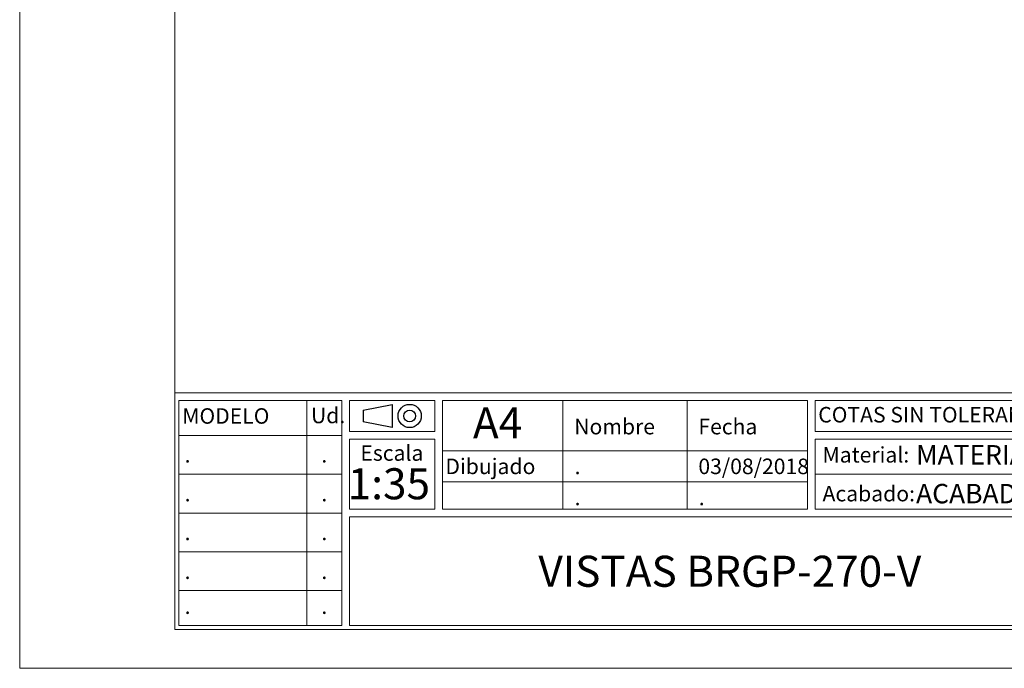
# Model space of a CAD drawing. Units: millimetres. Extents: x 12111 to 45566, y 21174 to 33876.
# Drawn here: x 38212 to 42655, y 21174 to 24099 of the extents above; entities that cross this region are included whole.
import ezdxf
from ezdxf.enums import TextEntityAlignment as Align

# ---------------------------------------------------------------- set-up
doc = ezdxf.new("R2010")
doc.units = ezdxf.units.MM
for name, color, linetype, lineweight in [('CAJETIN', 9, 'Continuous', 0), ('DATOS', 254, 'Continuous', 0), ('FORMATO', 180, 'Continuous', 0), ('LIMITS', 1, 'Continuous', 0)]:
    doc.layers.add(name, color=color, linetype=linetype, lineweight=lineweight)
doc.styles.add('E1', font='isocp.shx')

msp = doc.modelspace()

# ---------------------------------------------------------------- linework, layer by layer
at = {"color": 4}
for p, q in [((39761.9, 22338), (39893.2, 22364.2)), ((39893.2, 22364.2), (39893.2, 22259.2)), ((39761.9, 22338), (39761.9, 22285.4)), ((39893.2, 22259.2), (39761.9, 22285.4))]:
    msp.add_line(p, q, dxfattribs=at)
for radius in [52.5, 26.3]:
    msp.add_circle((39972, 22311.7), radius, dxfattribs=at)
at = {"layer": 'CAJETIN'}
msp.add_line((38912.7, 22416.7), (45391.3, 22416.7), dxfattribs=at)
at = {"layer": 'CAJETIN', "color": 10}
for p, q in [((39508, 22381.7), (39508, 21366.2)), ((40663.7, 22381.7), (40663.7, 21891.5)), ((41224, 22381.7), (41224, 21891.5)), ((38930.2, 22224.1), (39665.6, 22224.1)), ((40120.9, 22154.1), (41766.8, 22154.1)), ((38930.2, 22049), (39665.6, 22049)), ((41801.8, 22049), (44463.3, 22049)), ((40120.8, 22014), (41766.8, 22014)), ((38930.2, 21873.9), (39665.6, 21873.9)), ((38930.2, 21698.9), (39665.6, 21698.9)), ((38930.2, 21523.8), (39665.6, 21523.8))]:
    msp.add_line(p, q, dxfattribs=at)
for points in [[(38930.2, 22381.7), (39665.6, 22381.7), (39665.6, 21366.2), (38930.2, 21366.2)], [(39700.6, 22241.7), (40085.8, 22241.7), (40085.8, 22381.7), (39700.6, 22381.7)], [(40120.9, 22381.7), (41766.8, 22381.7), (41766.8, 21891.5), (40120.9, 21891.5)], [(41801.8, 22381.7), (43325.1, 22381.7), (43325.1, 22241.7), (41801.8, 22241.7)], [(39700.6, 21891.5), (40085.8, 21891.5), (40085.8, 22206.6), (39700.6, 22206.6)], [(41801.8, 22206.6), (44463.3, 22206.6), (44463.3, 21891.5), (41801.8, 21891.5)], [(39700.6, 21856.4), (43132.5, 21856.4), (43132.5, 21366.2), (39700.6, 21366.2)]]:
    msp.add_lwpolyline(points, close=True, dxfattribs=at)
at = {"layer": 'FORMATO'}
msp.add_lwpolyline([(38912.7, 21348.7), (45391.3, 21348.7), (45391.3, 31399.2), (38912.7, 31399.2)], close=True, dxfattribs=at)
at = {"layer": 'LIMITS'}
msp.add_lwpolyline([(38212.3, 21173.6), (45566.4, 21173.6), (45566.4, 31574.3), (38212.3, 31574.3)], close=True, dxfattribs=at)

# ---------------------------------------------------------------- texts
at = {"layer": 'CAJETIN', "color": 10, "style": 'E1'}
for s, height, p in [('MODELO', 70.04, (38945.9, 22311.7)), ('Ud.', 70.04, (39526.6, 22314)), ('COTAS SIN TOLERANCIA', 70.039, (41815.5, 22317.3)), ('Nombre', 70.04, (40714.4, 22263.8)), ('Fecha', 70.04, (41274.7, 22263.8)), ('Escala', 70.04, (39749.6, 22144.6)), ('Material:', 70.04, (41835, 22136.6)), ('Dibujado', 70.04, (40133.1, 22084.5)), ('Acabado:', 70.04, (41835, 21961.5))]:
    msp.add_text(s, height=height, dxfattribs=at).set_placement(p, align=Align.MIDDLE_LEFT)
at = {"layer": 'DATOS', "style": 'E1'}
for s, p in [('A4', (40368.6, 22262.7)), ('1:35', (39878.2, 21987.8))]:
    msp.add_text(s, height=140.08, dxfattribs=at).set_placement(p, align=Align.MIDDLE)
at = {"layer": 'DATOS', "color": 30, "style": 'E1'}
for s, height, p in [('MATERIAL ESPESOR', 87.548, (42257.1, 22136.6)), ('ACABADO', 87.55, (42257.1, 21961.5))]:
    msp.add_text(s, height=height, dxfattribs=at).set_placement(p, align=Align.MIDDLE_LEFT)
at = {"layer": 'DATOS', "style": 'E1'}
for s, height, p in [('.', 70, (38956.5, 22136.6)), ('03/08/2018', 70.04, (41274.7, 22084.5)), ('.', 70, (40716.2, 22084.1)), ('.', 70, (38956.5, 21961.5)), ('.', 70, (40716.2, 21944)), ('.', 70, (41276.5, 21944)), ('.', 70, (38956.5, 21786.4)), ('.', 70, (38956.5, 21611.3)), ('.', 70, (38956.5, 21453.7))]:
    msp.add_text(s, height=height, dxfattribs=at).set_placement(p, align=Align.MIDDLE_LEFT)
for p in [(39586.8, 22136.6), (39586.8, 21961.5), (39586.8, 21786.4), (39586.8, 21611.3), (39586.8, 21453.7)]:
    msp.add_text('.', height=70, dxfattribs=at).set_placement(p, align=Align.MIDDLE_CENTER)
at = {"layer": 'DATOS', "color": 30, "style": 'E1'}
msp.add_text('VISTAS BRGP-270-V', height=140.077, dxfattribs=at).set_placement((41416.6, 21611.3), align=Align.MIDDLE_CENTER)

doc.saveas('drawing.dxf')
